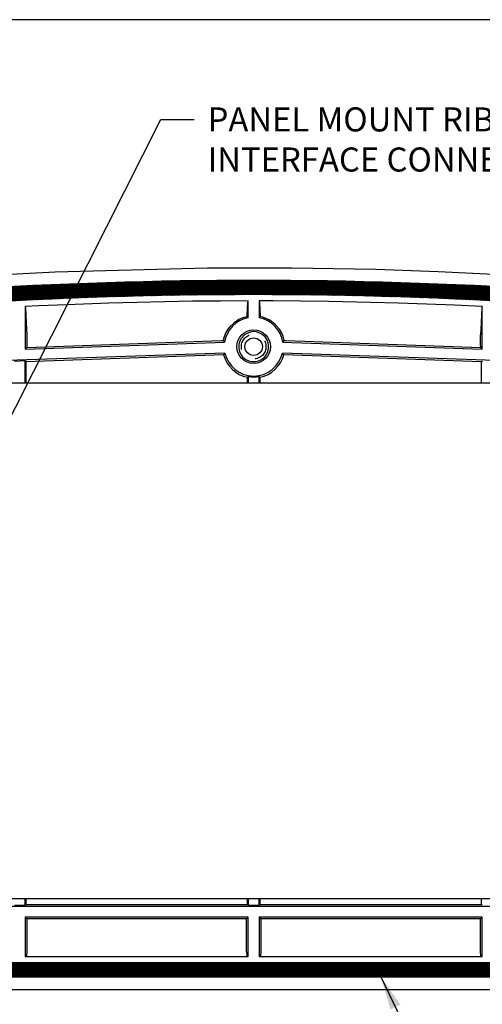
# Model space of a CAD drawing. Extents: x -0.1 to 81.9, y 0 to 49.5.
# Drawn here: x 17.6 to 20.2, y 26.9 to 32.5 of the extents above; entities that cross this region are included whole.
import ezdxf
from ezdxf.enums import TextEntityAlignment as Align

# ---------------------------------------------------------------- set-up
doc = ezdxf.new("R2010")
doc.units = 0
doc.header["$LTSCALE"] = 0.25
doc.header["$MEASUREMENT"] = 0
doc.linetypes.add('HIDDEN', pattern=[0.375, 0.25, -0.125])
for name, color, linetype in [('0524-0024-01-0', 4, 'CONTINUOUS'), ('0534-0544-01-0', 4, 'CONTINUOUS'), ('0579-0018-01-0_REAR', 11, 'CONTINUOUS'), ('DIM', 7, 'CONTINUOUS'), ('FORMAT SHEET 2', 6, 'CONTINUOUS')]:
    doc.layers.add(name, color=color, linetype=linetype)
doc.styles.add('RD25', font='ROMAND.shx', dxfattribs={"height": 0.25})
doc.styles.add('ROMANS', font='ROMANS.SHX')
doc.styles.add('RS10', font='ROMANS.shx', dxfattribs={"height": 0.1})
doc.dimstyles.new('ANSI2', dxfattribs={"dimscale": 0.75, "dimtxt": 0.18, "dimasz": 0.25, "dimexe": 0.075, "dimexo": 0.075, "dimgap": 0.1, "dimtad": 0, "dimtih": 1, "dimtoh": 1, "dimzin": 4, "dimdsep": 46, "dimtxsty": 'ROMANS', "dimcen": 0.1, "dimclrd": 1, "dimclre": 1, "dimadec": 0, "dimazin": 0, "dimtfac": 1, "dimtofl": 0, "dimtmove": 0, "dimatfit": 1, "dimfxl": 0, "dimtzin": 0, "dimarcsym": 0})

# ---------------------------------------------------------------- blocks, each defined once
blk = doc.blocks.new('SHEET 2')
at = {"layer": 'FORMAT SHEET 2', "color": 6}
blk.add_lwpolyline([(0.66, 21.29), (0.66, 0.67), (33.34, 0.67), (33.34, 21.29)], close=True, dxfattribs=at)
at = {"layer": 'FORMAT SHEET 2', "color": 7, "style": 'RD25'}
for tag, p in [('DRAWING_NAME', (30.1525, 2.488)), ('DRAWING_NAME', (30.1525, 2.0332)), ('NUMBER', (30.69, 1.2538)), ('REV', (32.89, 1.2538))]:
    blk.add_attdef(tag, text='', height=0.25, dxfattribs=at).set_placement(p, align=Align.MIDDLE)
at = {"layer": 'FORMAT SHEET 2', "color": 1, "style": 'RS10'}
blk.add_attdef('XX', text='', height=0.1, dxfattribs=at).set_placement((32.9101, 0.8298), align=Align.MIDDLE)
for tag, p in [('FILE', (28.9205, 0.7811)), ('2', (32.3114, 0.7771))]:
    blk.add_attdef(tag, text='', height=0.1, dxfattribs=at).set_placement(p, align=Align.RIGHT)
blk.add_attdef('SCALE', text='', height=0.1, dxfattribs=at).set_placement((30.3066, 0.8298), align=Align.MIDDLE_LEFT)

msp = doc.modelspace()

# ---------------------------------------------------------------- hatches: boundary and pattern name
at = {"layer": '0524-0024-01-0'}
h = msp.add_hatch(dxfattribs=at)
h.set_pattern_fill('ANSI37', color=3, scale=0.05, style=0)
h.set_pattern_definition([(45, (-0.0285447, 3.1998744), (-0.0044194174, 0.0044194174), []), (135, (-0.0285447, 3.1998744), (-0.0044194174, -0.0044194174), [])])
edge = h.paths.add_edge_path(flags=16)
edge.add_arc((15.6376, 27.2889), 0.11, 180, 270)
edge.add_line((15.6376, 27.1789), (22.1876, 27.1789))
edge.add_arc((22.1876, 27.2889), 0.11, 270, 360)
edge.add_line((22.2976, 27.2889), (22.2976, 30.6066))
edge.add_arc((22.1876, 30.6066), 0.11, 360, 442.7002)
edge.add_arc((18.9126, 5.0405), 25.885, 82.7002, 97.2998)
edge.add_arc((15.6376, 30.6066), 0.11, 97.2998, 180)
edge.add_line((15.5276, 30.6066), (15.5276, 27.2889))
edge = h.paths.add_edge_path()
edge.add_arc((15.6376, 27.2889), 0.19, 180, 270)
edge.add_line((15.6376, 27.0989), (22.1876, 27.0989))
edge.add_arc((22.1876, 27.2889), 0.19, 270, 360)
edge.add_line((22.3776, 27.2889), (22.3776, 30.6066))
edge.add_arc((22.1876, 30.6066), 0.19, 0, 82.7002)
edge.add_arc((18.9126, 5.0405), 25.965, 82.7002, 97.2998)
edge.add_arc((15.6376, 30.6066), 0.19, 97.2998, 180)
edge.add_line((15.4476, 30.6066), (15.4476, 27.2889))

# ---------------------------------------------------------------- linework, layer by layer
at = {"layer": '0524-0024-01-0', "linetype": 'Continuous', "flags": 128}
for points in [[(15.4476, 27.2889, 0.414214), (15.6376, 27.0989), (22.1876, 27.0989, 0.414214), (22.3776, 27.2889), (22.3776, 30.6066, 0.377371), (22.2117, 30.7951, 0.063789), (15.6134, 30.7951, 0.377371), (15.4476, 30.6066)], [(15.5276, 27.2889, 0.414214), (15.6376, 27.1789), (22.1876, 27.1789, 0.414214), (22.2976, 27.2889), (22.2976, 30.6066, 0.377371), (22.2016, 30.7157, 0.063789), (15.6236, 30.7157, 0.377371), (15.5276, 30.6066)]]:
    msp.add_lwpolyline(points, format="xyb", close=True, dxfattribs=at)
at = {"layer": '0534-0544-01-0', "linetype": 'Continuous', "flags": 128}
for points in [[(21.3345, 30.4289), (16.4907, 30.4289)], [(16.8907, 27.5389), (21.3345, 27.5389)]]:
    msp.add_lwpolyline(points, dxfattribs=at)
at = {"layer": '0579-0018-01-0_REAR', "linetype": 'Continuous'}
for p, q in [((18.8826, 30.7961), (18.8826, 30.8905)), ((18.9426, 30.8905), (18.9426, 30.7961)), ((17.6301, 30.8587), (17.6301, 30.6191)), ((20.1951, 30.6191), (20.1951, 30.8587)), ((18.8826, 30.7961), (18.8755, 30.8019)), ((18.9497, 30.8019), (18.9426, 30.7961)), ((17.6301, 30.6191), (18.7494, 30.6582)), ((17.6401, 30.6295), (18.7326, 30.6677)), ((18.7326, 30.6677), (18.7409, 30.668)), ((18.7409, 30.668), (18.7494, 30.6582)), ((19.0757, 30.6582), (19.0842, 30.668)), ((19.0757, 30.6582), (20.1951, 30.6191)), ((19.0842, 30.668), (19.0926, 30.6677)), ((19.0926, 30.6677), (20.1851, 30.6295)), ((18.7515, 30.5982), (16.3176, 30.5133)), ((17.6301, 30.6191), (17.6401, 30.6295)), ((17.6401, 30.6367), (17.6401, 30.6295)), ((18.7515, 30.5982), (18.7437, 30.5879)), ((21.5076, 30.5133), (19.0737, 30.5982)), ((19.0814, 30.5879), (19.0737, 30.5982)), ((20.1851, 30.6367), (20.1851, 30.6295)), ((20.1951, 30.6191), (20.1851, 30.6295)), ((17.6301, 30.5536), (17.5701, 30.5515)), ((17.6346, 30.5492), (17.6301, 30.5536)), ((17.6301, 30.4289), (17.6301, 30.5536)), ((18.7437, 30.5879), (17.6346, 30.5492)), ((17.6346, 30.5492), (17.6346, 30.4289)), ((20.1905, 30.5492), (19.0814, 30.5879)), ((20.1951, 30.5536), (20.1905, 30.5492)), ((20.1905, 30.4289), (20.1905, 30.5492)), ((18.878, 30.4623), (18.8826, 30.4661)), ((18.878, 30.4289), (18.878, 30.4623)), ((18.8826, 30.4661), (18.8826, 30.4289)), ((18.9426, 30.4289), (18.9426, 30.4661)), ((18.9426, 30.4661), (18.9471, 30.4623)), ((18.9471, 30.4623), (18.9471, 30.4289)), ((17.5701, 27.5008), (17.6301, 27.5008)), ((17.6301, 27.5008), (17.6301, 27.5389)), ((17.6301, 27.5008), (17.6346, 27.5053)), ((17.6346, 27.5389), (17.6346, 27.5053)), ((17.6346, 27.5053), (18.878, 27.5053)), ((18.878, 27.5053), (18.878, 27.5389)), ((18.878, 27.5053), (18.8826, 27.5008)), ((18.8826, 27.5389), (18.8826, 27.5008)), ((18.8826, 27.5008), (18.9426, 27.5008)), ((18.9426, 27.5008), (18.9426, 27.5389)), ((18.9426, 27.5008), (18.9471, 27.5053)), ((18.9471, 27.5389), (18.9471, 27.5053)), ((18.9471, 27.5053), (20.1905, 27.5053)), ((20.1905, 27.5053), (20.1905, 27.5389)), ((20.1905, 27.5053), (20.1951, 27.5008)), ((16.3687, 27.4953), (21.4564, 27.4953)), ((18.8826, 27.4353), (17.6301, 27.4353)), ((17.6401, 27.4252), (17.6301, 27.4353)), ((17.6301, 27.4353), (17.6301, 27.2139)), ((18.8726, 27.4252), (17.6401, 27.4252)), ((17.6401, 27.4252), (17.6401, 27.3185)), ((18.8826, 27.4353), (18.8726, 27.4252)), ((18.8726, 27.3185), (18.8726, 27.4252)), ((18.8826, 27.2139), (18.8826, 27.4353)), ((20.1951, 27.4353), (18.9426, 27.4353)), ((18.9426, 27.4353), (18.9526, 27.4252)), ((18.9426, 27.4353), (18.9426, 27.2139)), ((20.1851, 27.4252), (18.9526, 27.4252)), ((18.9526, 27.4252), (18.9526, 27.3185)), ((20.1951, 27.4353), (20.1851, 27.4252)), ((20.1851, 27.3185), (20.1851, 27.4252)), ((20.1951, 27.2139), (20.1951, 27.4353)), ((22.1876, 27.1789), (15.6376, 27.1789)), ((17.6301, 27.2139), (17.6386, 27.2182)), ((17.6301, 27.2139), (18.8826, 27.2139)), ((18.8826, 27.2139), (18.8741, 27.2182)), ((18.9426, 27.2139), (18.9511, 27.2182)), ((18.9426, 27.2139), (20.1951, 27.2139)), ((20.1866, 27.2182), (20.1951, 27.2139)), ((22.1876, 27.0989), (15.6376, 27.0989))]:
    msp.add_line(p, q, dxfattribs=at)
at = {"layer": '0579-0018-01-0_REAR', "color": 7, "linetype": 'Continuous'}
msp.add_line((22.225, 27.0272), (15.6002, 27.0272), dxfattribs=at)
at = {"layer": '0579-0018-01-0_REAR', "color": 7, "linetype": 'Continuous', "flags": 128}
msp.add_lwpolyline([(15.5727, 30.8614), (16.2469, 30.9397), (16.9634, 31.0035), (17.4741, 31.0368), (17.8, 31.0528), (18.6541, 31.0753), (19.126, 31.0757), (19.5978, 31.0675), (19.9477, 31.056), (20.4141, 31.0332), (21.0681, 30.9872), (21.4983, 30.9478), (22.2525, 30.8614)], dxfattribs=at)
at = {"layer": '0579-0018-01-0_REAR', "linetype": 'Continuous', "flags": 128}
for points in [[(18.8826, 30.8905), (18.726, 30.8899), (18.5695, 30.8883), (18.4129, 30.8857), (18.2563, 30.8822), (18.0997, 30.8778), (17.8649, 30.8693), (17.7084, 30.8625), (17.6301, 30.8587)], [(18.8755, 30.8019), (18.8778, 30.8512), (18.8802, 30.8798), (18.8826, 30.8905)], [(20.1951, 30.8587), (20.0387, 30.866), (19.8823, 30.8723), (19.7258, 30.8777), (19.5692, 30.8822), (19.3343, 30.8871), (19.1776, 30.8892), (19.0209, 30.8903), (18.9426, 30.8905)], [(18.9426, 30.8905), (18.9451, 30.8789), (18.9474, 30.8496), (18.9497, 30.8019)], [(17.6301, 30.8587), (17.6326, 30.8472), (17.6351, 30.8157), (17.6373, 30.7671), (17.6395, 30.7002)], [(20.1951, 30.8587), (20.1926, 30.8472), (20.1901, 30.8157), (20.1878, 30.7671), (20.1857, 30.7002)], [(18.8755, 30.8019), (18.8512, 30.7949), (18.8296, 30.7854), (18.8004, 30.7661), (18.7768, 30.7428), (18.768, 30.7314)], [(19.0572, 30.7314), (19.0338, 30.7582), (19.0026, 30.7815), (18.9636, 30.7984), (18.9497, 30.8019)], [(18.768, 30.7314), (18.7568, 30.713), (18.7464, 30.6885), (18.7409, 30.668)], [(18.9893, 30.6682), (18.9767, 30.6882), (18.9555, 30.7063), (18.9291, 30.7166), (18.9077, 30.7181), (18.8868, 30.7141), (18.8618, 30.7009), (18.842, 30.6795), (18.8359, 30.6682)], [(19.0842, 30.668), (19.0774, 30.6926), (19.068, 30.7137), (19.0572, 30.7314)], [(17.6395, 30.7002), (17.6398, 30.6882), (17.64, 30.6672), (17.6401, 30.6428), (17.6401, 30.6367)], [(20.1851, 30.6367), (20.1851, 30.6554), (20.1853, 30.6784), (20.1856, 30.6967), (20.1857, 30.7002)], [(17.6401, 27.3185), (17.6401, 27.2985), (17.64, 27.2793), (17.6398, 27.2614), (17.6396, 27.2456), (17.6394, 27.2324)], [(18.8733, 27.2324), (18.8731, 27.2456), (18.8728, 27.2614), (18.8727, 27.2793), (18.8726, 27.2985), (18.8726, 27.3185)], [(18.9526, 27.3185), (18.9526, 27.2985), (18.9525, 27.2793), (18.9523, 27.2614), (18.9521, 27.2456), (18.9519, 27.2324)], [(20.1858, 27.2324), (20.1856, 27.2456), (20.1853, 27.2614), (20.1852, 27.2793), (20.1851, 27.2985), (20.1851, 27.3185)], [(17.6394, 27.2324), (17.6391, 27.2247), (17.6389, 27.2199), (17.6386, 27.2182)], [(18.8733, 27.2324), (18.8736, 27.2247), (18.8738, 27.2199), (18.8741, 27.2182)], [(18.9519, 27.2324), (18.9516, 27.2247), (18.9514, 27.2199), (18.9511, 27.2182)], [(20.1866, 27.2182), (20.1863, 27.2199), (20.1861, 27.2247), (20.1858, 27.2324)]]:
    msp.add_lwpolyline(points, dxfattribs=at)
at = {"layer": '0579-0018-01-0_REAR', "linetype": 'Continuous'}
for radius in [0.094, 0.049]:
    msp.add_circle((18.9126, 30.6339), radius, dxfattribs=at)
at = {"layer": '0579-0018-01-0_REAR', "linetype": 'HIDDEN'}
msp.add_circle((18.9126, 30.6339), 0.069, dxfattribs=at)
at = {"layer": '0579-0018-01-0_REAR', "linetype": 'Continuous'}
for centre, radius, start, end in [((18.9126, 5.0405), 25.965, 82.7002, 97.2998), ((18.9126, 5.0405), 25.885, 82.7002, 97.2998), ((18.9126, 30.6339), 0.165, 100.478, 171.522), ((18.9126, 30.6339), 0.165, 8.478, 79.522), ((18.9126, 30.6339), 0.084, 155.905, 24.095), ((18.9126, 30.6339), 0.165, 192.478, 347.522), ((18.9126, 30.6339), 0.175, 195.2253, 258.6173), ((18.9126, 30.6339), 0.175, 281.3827, 344.7747), ((18.9126, 30.6339), 0.1705, 259.8636, 280.1364)]:
    msp.add_arc(centre, radius, start, end, dxfattribs=at)

# ---------------------------------------------------------------- block references
at = {"layer": 'FORMAT SHEET 2', "xscale": 0.75, "yscale": 0.75, "zscale": 0.75}
msp.add_blockref('SHEET 2', (0, 16.5), dxfattribs=at)

# ---------------------------------------------------------------- texts
at = {"layer": 'DIM', "insert": (18.6542, 31.9758), "char_height": 0.135, "attachment_point": 1, "style": 'ROMANS'}
msp.add_mtext('PANEL MOUNT RIBBON CABLE\\PINTERFACE CONNECTOR', dxfattribs=at)

# ---------------------------------------------------------------- leaders
at = {"layer": 'DIM'}
msp.add_leader([(17.0426, 29.2382), (18.3917, 31.9083), (18.5792, 31.9083)], dimstyle='ANSI2', override={"dimgap": 0.1, "dimtad": 0}, dxfattribs=at)
at = {"layer": 'DIM', "annotation_type": 0, "has_hookline": 1, "hookline_direction": 0, "text_width": 3.1757}
msp.add_leader([(19.6267, 27.0989), (20.2806, 25.7444), (20.4681, 25.7444)], dimstyle='ANSI2', override={"dimgap": 0.1, "dimtad": 0}, dxfattribs=at)

doc.saveas('drawing.dxf')
